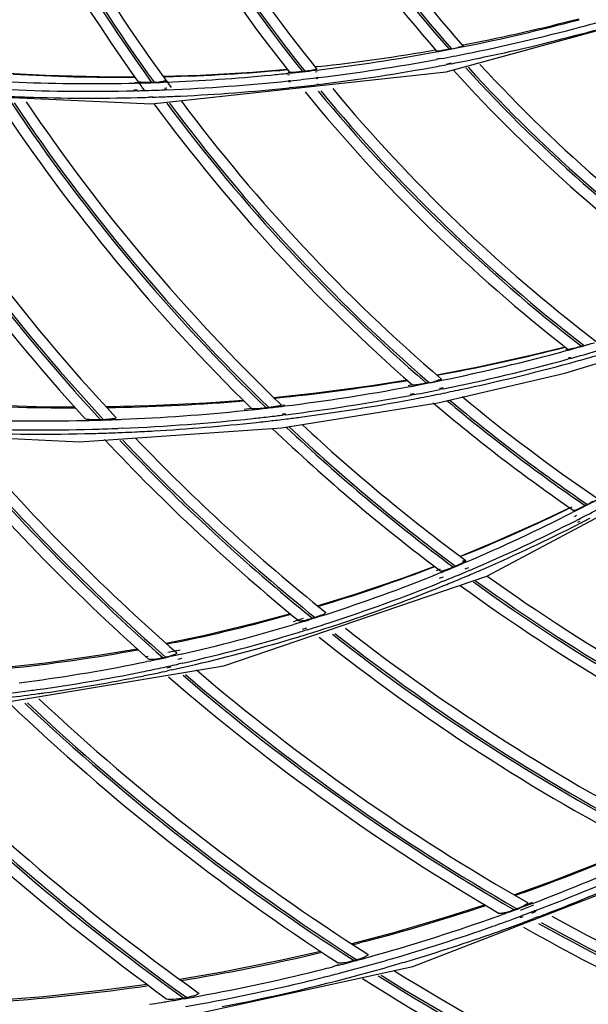
# Model space of a CAD drawing. Units: millimetres. Extents: x 0 to 297, y 24 to 186.
# Drawn here: x 262 to 264, y 86 to 90 of the extents above; entities that cross this region are included whole.
import ezdxf

# ---------------------------------------------------------------- set-up
doc = ezdxf.new("R2010")
doc.units = ezdxf.units.MM
doc.header["$MEASUREMENT"] = 0
doc.layers.add('00_COMPONENTS', color=7, linetype='Continuous', lineweight=0)

msp = doc.modelspace()

# ---------------------------------------------------------------- linework, layer by layer
at = {"layer": '00_COMPONENTS', "color": 18, "lineweight": 25, "true_color": 0x000000}
for p, q in [((263.7903, 89.8721), (264.9821, 90.1977)), ((263.8118, 89.9641), (263.802, 89.9622)), ((263.7512, 89.9564), (263.7478, 89.9558)), ((263.752, 89.9522), (263.7486, 89.9516)), ((263.7693, 89.9247), (263.751, 89.9227)), ((263.7693, 89.9247), (263.7513, 89.9213)), ((263.2729, 89.8927), (263.2619, 89.8914)), ((263.2729, 89.8926), (263.2619, 89.8914)), ((263.2691, 89.8816), (263.2632, 89.8809)), ((263.2695, 89.8787), (263.2636, 89.8779)), ((263.8108, 89.9064), (263.79, 89.9007)), ((263.8112, 89.9043), (263.7901, 89.9003)), ((262.1767, 89.8568), (262.0227, 89.8648)), ((262.6036, 89.7422), (263.7903, 89.8721)), ((262.7997, 89.8571), (262.6502, 89.8522)), ((262.6614, 89.8521), (262.6505, 89.8517)), ((262.6614, 89.852), (262.6505, 89.8517)), ((263.1588, 89.8678), (263.1517, 89.8669)), ((263.1589, 89.8662), (263.1519, 89.8655)), ((263.1596, 89.8592), (263.1524, 89.8585)), ((263.2212, 89.8737), (263.2111, 89.8725)), ((263.2702, 89.8711), (263.2641, 89.8705)), ((263.2729, 89.8483), (263.2668, 89.8475)), ((263.2732, 89.8441), (263.2672, 89.8434)), ((262.549, 89.8276), (262.5366, 89.8269)), ((262.5491, 89.8265), (262.5366, 89.8262)), ((262.6137, 89.8294), (262.6034, 89.829)), ((262.6621, 89.8341), (262.6512, 89.8335)), ((262.6622, 89.8302), (262.6514, 89.8297)), ((262.6652, 89.8062), (262.6552, 89.8051)), ((262.6654, 89.7994), (262.6554, 89.799)), ((263.162, 89.8357), (263.1547, 89.835)), ((263.1627, 89.8319), (263.1554, 89.8311)), ((263.1651, 89.8081), (263.1578, 89.8073)), ((263.2759, 89.8206), (263.2699, 89.8199)), ((261.4052, 89.7977), (262.6036, 89.7422)), ((262.5471, 89.7974), (262.5326, 89.7982)), ((262.5471, 89.7955), (262.5327, 89.7952)), ((262.6072, 89.7711), (262.5914, 89.7694)), ((262.6072, 89.7696), (262.5914, 89.7691)), ((264.2677, 88.6588), (264.6945, 88.786)), ((264.3459, 88.7694), (264.3356, 88.7665)), ((264.2727, 88.7519), (264.2817, 88.7542)), ((264.2735, 88.7489), (264.2825, 88.7514)), ((264.2907, 88.7207), (264.2819, 88.7183)), ((264.2915, 88.7177), (264.2827, 88.7153)), ((263.9184, 88.6827), (263.7523, 88.6506)), ((263.7531, 88.6499), (263.7801, 88.6551)), ((263.7531, 88.6499), (263.7801, 88.6549)), ((263.7569, 88.5392), (264.2677, 88.6588)), ((263.6365, 88.6089), (263.6542, 88.6122)), ((263.722, 88.62), (263.7114, 88.6179)), ((263.7559, 88.6307), (263.7713, 88.6335)), ((263.7568, 88.6264), (263.7721, 88.6295)), ((263.2663, 88.5777), (263.0963, 88.5595)), ((263.6375, 88.6031), (263.6552, 88.6065)), ((263.6617, 88.5753), (263.6446, 88.5718)), ((263.6623, 88.5721), (263.6451, 88.5689)), ((263.7784, 88.5993), (263.7635, 88.5963)), ((263.7792, 88.5952), (263.7643, 88.5921)), ((263.098, 88.5578), (263.1331, 88.5613)), ((263.098, 88.5578), (263.1331, 88.5617)), ((263.1258, 88.5292), (263.1392, 88.5306)), ((263.1267, 88.4385), (263.7569, 88.5392)), ((262.5931, 88.5265), (262.4205, 88.5223)), ((262.4232, 88.5194), (262.4343, 88.5197)), ((262.4232, 88.5194), (262.4343, 88.5196)), ((262.9763, 88.5138), (263.0053, 88.5168)), ((262.9769, 88.5077), (263.0059, 88.5108)), ((263.0761, 88.5194), (263.0651, 88.518)), ((263.1263, 88.5244), (263.1398, 88.5261)), ((263.1437, 88.4947), (263.1308, 88.4929)), ((263.1441, 88.491), (263.1313, 88.4894)), ((262.4096, 88.4709), (262.3983, 88.4704)), ((263.026, 88.4601), (263.0416, 88.4623)), ((263.026, 88.4601), (263.0416, 88.4618)), ((261.201, 88.4367), (262.3136, 88.382)), ((262.3136, 88.382), (263.1267, 88.4385)), ((262.4855, 88.4372), (262.4691, 88.436)), ((262.4855, 88.4367), (262.4691, 88.436)), ((263.954, 87.8405), (264.9404, 88.3676)), ((264.2965, 88.1183), (264.2888, 88.1141)), ((264.3054, 88.1007), (264.2976, 88.0967)), ((264.3591, 88.1293), (264.3505, 88.1248)), ((264.3152, 88.0845), (264.3076, 88.0803)), ((264.3228, 88.0695), (264.3151, 88.0656)), ((264.3272, 88.0616), (264.3194, 88.0574)), ((264.3308, 88.0544), (264.3229, 88.0504)), ((263.9786, 87.9749), (263.8469, 87.9206)), ((263.8602, 87.9248), (263.848, 87.9198)), ((263.8603, 87.9247), (263.848, 87.9198)), ((263.8684, 87.9052), (263.8543, 87.9001)), ((263.8714, 87.898), (263.8576, 87.8921)), ((263.7658, 87.8685), (263.7498, 87.8627)), ((263.8282, 87.881), (263.8191, 87.8771)), ((263.8797, 87.8747), (263.8659, 87.8695)), ((263.8841, 87.8643), (263.8705, 87.8586)), ((262.8944, 87.4802), (263.954, 87.8405)), ((263.7708, 87.8562), (263.7549, 87.8498)), ((263.7776, 87.8367), (263.7619, 87.8308)), ((263.7833, 87.8224), (263.7677, 87.8161)), ((263.4139, 87.7644), (263.2727, 87.7207)), ((263.2136, 87.6706), (263.1742, 87.6565)), ((263.2171, 87.6589), (263.1889, 87.6503)), ((263.2618, 87.6743), (263.2521, 87.6711)), ((263.1889, 87.6503), (263.1771, 87.6467)), ((263.2275, 87.6321), (263.2103, 87.6257)), ((263.2297, 87.6249), (263.2122, 87.6195)), ((262.812, 87.6012), (262.6624, 87.5696)), ((262.6952, 87.5734), (262.6653, 87.567)), ((262.6952, 87.5731), (262.6653, 87.567)), ((262.7189, 87.5432), (262.6694, 87.5335)), ((262.5891, 87.5179), (262.5809, 87.5163)), ((262.66, 87.5144), (262.6497, 87.5121)), ((262.7011, 87.5219), (262.6732, 87.5157)), ((262.7225, 87.5267), (262.7011, 87.5219)), ((262.7256, 87.509), (262.7096, 87.5056)), ((261.7904, 87.2967), (262.8944, 87.4802)), ((262.1768, 87.4911), (262.0172, 87.4729)), ((262.5931, 87.4986), (262.5848, 87.4969)), ((262.6816, 87.4744), (262.6649, 87.471)), ((262.684, 87.4633), (262.6673, 87.4596)), ((262.7296, 87.491), (262.7136, 87.4874)), ((263.6559, 86.2693), (264.7725, 86.7022)), ((264.2179, 86.6125), (264.0647, 86.557)), ((264.1022, 86.5676), (264.068, 86.5551)), ((264.08, 86.5593), (264.068, 86.5551)), ((264.1023, 86.5673), (264.08, 86.5593)), ((264.1371, 86.5269), (264.0862, 86.5056)), ((264.1002, 86.5089), (264.0868, 86.504)), ((264.1419, 86.5156), (264.0884, 86.4951)), ((264.1212, 86.5168), (264.1002, 86.5089)), ((264.1384, 86.5233), (264.1212, 86.5168)), ((264.0481, 86.4897), (264.031, 86.4844)), ((264.0481, 86.4897), (264.0313, 86.4836)), ((264.0748, 86.5017), (264.0644, 86.4978)), ((264.0986, 86.4693), (264.0874, 86.4649)), ((264.1102, 86.4791), (264.0962, 86.4739)), ((264.1321, 86.4873), (264.1102, 86.4791)), ((264.15, 86.4941), (264.1321, 86.4873)), ((264.1518, 86.4899), (264.1341, 86.483)), ((264.1063, 86.4484), (264.095, 86.4442)), ((264.1599, 86.4685), (264.142, 86.4618)), ((263.574, 86.4035), (263.4099, 86.36)), ((263.4606, 86.3696), (263.4422, 86.3646)), ((263.4607, 86.3692), (263.4423, 86.3644)), ((263.357, 86.2753), (263.3369, 86.2691)), ((263.3573, 86.2744), (263.3369, 86.2691)), ((263.4299, 86.2961), (263.4189, 86.2929)), ((262.4832, 86.0142), (263.6559, 86.2693)), ((262.8895, 86.2464), (262.7176, 86.2167)), ((262.591, 86.1925), (262.5862, 86.1918)), ((262.591, 86.1925), (262.5862, 86.1918)), ((262.1679, 86.1472), (261.9891, 86.1329)), ((262.734, 86.14), (262.7221, 86.1375)), ((262.7341, 86.1395), (262.7221, 86.1375)), ((262.745, 86.144), (262.7334, 86.1418))]:
    msp.add_line(p, q, dxfattribs=at)
for points in [[(263.15, 89.8806), (263.0114, 89.8693), (262.7997, 89.8571)], [(262.5353, 89.8506), (262.3928, 89.851), (262.1767, 89.8568)], [(264.2698, 88.7634), (264.1363, 88.7306), (263.9184, 88.6827)], [(263.6327, 88.6297), (263.491, 88.6075), (263.2663, 88.5777)], [(262.2936, 88.5215), (262.1402, 88.5232), (261.9045, 88.5312)], [(262.9728, 88.5485), (262.8231, 88.5377), (262.5931, 88.5265)], [(264.2878, 88.116), (264.1662, 88.0582), (263.9786, 87.9749)], [(263.7435, 87.8802), (263.6127, 87.8319), (263.4139, 87.7644)], [(263.1625, 87.689), (263.0215, 87.6512), (262.812, 87.6012)], [(262.5457, 87.5475), (262.3972, 87.5223), (262.1768, 87.4911)], [(264.5693, 86.7539), (264.4278, 86.6945), (264.2179, 86.6125)], [(263.9466, 86.5168), (263.7958, 86.4685), (263.574, 86.4035)], [(263.2847, 86.3293), (263.122, 86.2927), (262.8895, 86.2464)], [(262.5856, 86.1965), (262.4107, 86.1732), (262.1679, 86.1472)]]:
    msp.add_lwpolyline(points, dxfattribs=at)
for centre, radius in [((268.3942, 93.982), 13.2114), ((268.3602, 93.983), 13.0909), ((268.3602, 93.983), 13.0248), ((268.3602, 93.983), 12.91), ((268.3602, 93.983), 12.7181)]:
    msp.add_circle(centre, radius, dxfattribs=at)
for points, knots in [([(269.9225, 80.9457), (277.1222, 81.7897), (282.2746, 88.3104), (281.4306, 95.5102), (280.5865, 102.71), (274.0658, 107.8623), (266.866, 107.0183), (262.7679, 106.5378), (259.1342, 104.1583), (257.0557, 100.5939)], [0, 0, 0, 0, 1, 1, 1, 2, 2, 2, 3, 3, 3, 3]), ([(268.9271, 80.8998), (276.1528, 81.2129), (281.7565, 87.3243), (281.4434, 94.55), (281.1302, 101.7756), (275.0188, 107.3793), (267.7932, 107.0662), (263.419, 106.8766), (259.429, 104.5136), (257.1601, 100.7691)], [0, 0, 0, 0, 1, 1, 1, 2, 2, 2, 3, 3, 3, 3]), ([(263.802, 89.9622), (263.7961, 89.961), (263.7902, 89.9599), (263.7843, 89.9589), (263.779, 89.958), (263.7738, 89.9572), (263.7684, 89.9562), (263.7644, 89.9556), (263.7603, 89.9549), (263.7566, 89.9547), (263.7554, 89.9547), (263.7544, 89.9547), (263.7531, 89.9545), (263.7525, 89.9544), (263.7519, 89.9543), (263.7516, 89.9547)], [0, 0, 0, 0, 1, 1, 1, 2, 2, 2, 3, 3, 3, 4, 4, 4, 5, 5, 5, 5]), ([(263.859, 89.9755), (263.8594, 89.9751), (263.8584, 89.9749), (263.8577, 89.9747), (263.8554, 89.9741), (263.8544, 89.9737), (263.8532, 89.9733), (263.8513, 89.9727), (263.8486, 89.9721), (263.8461, 89.9715), (263.8429, 89.9708), (263.84, 89.9701), (263.837, 89.9694)], [0, 0, 0, 0, 1, 1, 1, 2, 2, 2, 3, 3, 3, 4, 4, 4, 4]), ([(263.269, 89.8826), (263.2693, 89.8822), (263.2685, 89.8819), (263.2678, 89.8816), (263.2658, 89.8808), (263.2646, 89.8805), (263.2634, 89.8803), (263.2588, 89.8793), (263.2524, 89.8781), (263.2469, 89.8772)], [0, 0, 0, 0, 1, 1, 1, 2, 2, 2, 3, 3, 3, 3]), ([(263.2111, 89.8725), (263.2051, 89.8718), (263.199, 89.8712), (263.1929, 89.8706), (263.1874, 89.87), (263.1817, 89.8694), (263.1764, 89.8693), (263.1724, 89.8692), (263.1687, 89.8695), (263.164, 89.8689), (263.1619, 89.8687), (263.1597, 89.8683), (263.1585, 89.8698)], [0, 0, 0, 0, 1, 1, 1, 2, 2, 2, 3, 3, 3, 4, 4, 4, 4]), ([(262.6034, 89.829), (262.5972, 89.8288), (262.591, 89.8287), (262.5848, 89.8286), (262.579, 89.8285), (262.5732, 89.8284), (262.5678, 89.8288), (262.5636, 89.8291), (262.5596, 89.8296), (262.5549, 89.8298), (262.5525, 89.8298), (262.55, 89.8298), (262.5488, 89.8316)], [0, 0, 0, 0, 1, 1, 1, 2, 2, 2, 3, 3, 3, 4, 4, 4, 4]), ([(262.662, 89.836), (262.6624, 89.8354), (262.6615, 89.8349), (262.6607, 89.8344), (262.6582, 89.8332), (262.6566, 89.8331), (262.6549, 89.833), (262.6488, 89.8325), (262.6411, 89.8311), (262.6342, 89.8306)], [0, 0, 0, 0, 1, 1, 1, 2, 2, 2, 3, 3, 3, 3]), ([(264.3356, 88.7665), (264.3296, 88.7648), (264.3236, 88.7632), (264.3174, 88.7615), (264.3118, 88.7599), (264.3061, 88.7582), (264.3007, 88.7572), (264.2965, 88.7564), (264.2925, 88.756), (264.2878, 88.7544), (264.2856, 88.7537), (264.2833, 88.7528), (264.2817, 88.754)], [0, 0, 0, 0, 1, 1, 1, 2, 2, 2, 3, 3, 3, 4, 4, 4, 4]), ([(263.7114, 88.6179), (263.7051, 88.6166), (263.6989, 88.6154), (263.6925, 88.6143), (263.6867, 88.6132), (263.6807, 88.6121), (263.675, 88.6114), (263.6706, 88.611), (263.6663, 88.6108), (263.6613, 88.61), (263.6588, 88.6096), (263.6562, 88.6091), (263.6545, 88.6106)], [0, 0, 0, 0, 1, 1, 1, 2, 2, 2, 3, 3, 3, 4, 4, 4, 4]), ([(263.7712, 88.6343), (263.7717, 88.6339), (263.7708, 88.6332), (263.77, 88.6326), (263.7674, 88.6309), (263.7658, 88.6306), (263.764, 88.6302), (263.7578, 88.6289), (263.7499, 88.6262), (263.7429, 88.6245)], [0, 0, 0, 0, 1, 1, 1, 2, 2, 2, 3, 3, 3, 3]), ([(263.1256, 88.5313), (263.1265, 88.5303), (263.1246, 88.5291), (263.1229, 88.5282), (263.1177, 88.5254), (263.1146, 88.5253), (263.1111, 88.5249), (263.1009, 88.5238), (263.0878, 88.5208), (263.0761, 88.5194)], [0, 0, 0, 0, 1, 1, 1, 2, 2, 2, 3, 3, 3, 3]), ([(263.0651, 88.518), (263.0586, 88.5172), (263.0521, 88.5166), (263.0456, 88.516), (263.0395, 88.5154), (263.0334, 88.5148), (263.0274, 88.5147), (263.0227, 88.5146), (263.0181, 88.5147), (263.013, 88.5147), (263.0102, 88.5146), (263.0072, 88.5146), (263.0054, 88.5164)], [0, 0, 0, 0, 1, 1, 1, 2, 2, 2, 3, 3, 3, 4, 4, 4, 4]), ([(262.3983, 88.4704), (262.3916, 88.4702), (262.3849, 88.4701), (262.3781, 88.47), (262.3719, 88.47), (262.3655, 88.47), (262.3594, 88.4704), (262.3545, 88.4707), (262.3496, 88.4713), (262.3443, 88.4719), (262.3412, 88.4722), (262.338, 88.4726), (262.336, 88.4748)], [0, 0, 0, 0, 1, 1, 1, 2, 2, 2, 3, 3, 3, 4, 4, 4, 4]), ([(262.4594, 88.4803), (262.463, 88.4764), (262.4529, 88.475), (262.4451, 88.4739), (262.4273, 88.4715), (262.4214, 88.4714), (262.4096, 88.4709)], [0, 0, 0, 0, 1, 1, 1, 2, 2, 2, 2]), ([(264.3505, 88.1248), (264.3453, 88.122), (264.34, 88.1194), (264.3346, 88.1167), (264.3298, 88.1143), (264.3249, 88.1118), (264.3201, 88.1099), (264.3166, 88.1085), (264.3132, 88.1074), (264.3092, 88.1056), (264.3073, 88.1048), (264.3053, 88.1039), (264.3038, 88.1049)], [0, 0, 0, 0, 1, 1, 1, 2, 2, 2, 3, 3, 3, 4, 4, 4, 4]), ([(263.8687, 87.9044), (263.8702, 87.9033), (263.8676, 87.9013), (263.8654, 87.8997), (263.8591, 87.8953), (263.8561, 87.8941), (263.8513, 87.8917)], [0, 0, 0, 0, 1, 1, 1, 2, 2, 2, 2]), ([(263.8191, 87.8771), (263.8135, 87.8747), (263.8079, 87.8725), (263.8021, 87.8702), (263.7969, 87.8682), (263.7917, 87.8663), (263.7866, 87.8647), (263.7827, 87.8636), (263.7789, 87.8627), (263.7745, 87.8615), (263.7723, 87.8609), (263.77, 87.8602), (263.7683, 87.8615)], [0, 0, 0, 0, 1, 1, 1, 2, 2, 2, 3, 3, 3, 4, 4, 4, 4]), ([(263.2521, 87.6711), (263.2462, 87.6692), (263.2402, 87.6674), (263.2341, 87.6657), (263.2286, 87.6641), (263.223, 87.6626), (263.2175, 87.6615), (263.2133, 87.6606), (263.2092, 87.66), (263.2045, 87.6594), (263.202, 87.6591), (263.1993, 87.6588), (263.1974, 87.6603)], [0, 0, 0, 0, 1, 1, 1, 2, 2, 2, 3, 3, 3, 4, 4, 4, 4]), ([(263.2889, 87.6844), (263.2869, 87.6835), (263.2848, 87.6826), (263.2827, 87.6818), (263.2758, 87.6791), (263.2689, 87.6766), (263.2618, 87.6743)], [0, 0, 0, 0, 1, 1, 1, 2, 2, 2, 2]), ([(263.3039, 87.6955), (263.3052, 87.6944), (263.3033, 87.6925), (263.3016, 87.691), (263.2967, 87.6868), (263.2933, 87.6863), (263.2889, 87.6844)], [0, 0, 0, 0, 1, 1, 1, 2, 2, 2, 2]), ([(262.6497, 87.5121), (262.6377, 87.5093), (262.6253, 87.5067), (262.6132, 87.5055), (262.6087, 87.505), (262.6042, 87.5048), (262.5992, 87.5047), (262.5964, 87.5047), (262.5934, 87.5047), (262.5913, 87.5065)], [0, 0, 0, 0, 1, 1, 1, 2, 2, 2, 3, 3, 3, 3]), ([(262.7038, 87.533), (262.7074, 87.5299), (262.6993, 87.5264), (262.6927, 87.5239), (262.6773, 87.5179), (262.6711, 87.517), (262.66, 87.5144)], [0, 0, 0, 0, 1, 1, 1, 2, 2, 2, 2]), ([(264.1171, 86.527), (264.1214, 86.5245), (264.1133, 86.5196), (264.1068, 86.516), (264.0917, 86.5076), (264.0857, 86.5059), (264.0748, 86.5017)], [0, 0, 0, 0, 1, 1, 1, 2, 2, 2, 2]), ([(264.0644, 86.4978), (264.0524, 86.4932), (264.04, 86.4887), (264.0277, 86.4856), (264.023, 86.4845), (264.0182, 86.4835), (264.013, 86.4826), (264.0099, 86.4821), (264.0067, 86.4816), (264.0041, 86.4831)], [0, 0, 0, 0, 1, 1, 1, 2, 2, 2, 3, 3, 3, 3]), ([(263.4743, 86.3186), (263.4786, 86.3159), (263.4698, 86.3109), (263.4636, 86.3078), (263.4565, 86.3044), (263.4526, 86.3032), (263.4477, 86.3017), (263.4423, 86.3), (263.4359, 86.2978), (263.4299, 86.2961)], [0, 0, 0, 0, 1, 1, 1, 2, 2, 2, 3, 3, 3, 3]), ([(263.4189, 86.2929), (263.4061, 86.2893), (263.393, 86.2859), (263.3801, 86.2839), (263.3749, 86.283), (263.3698, 86.2825), (263.3643, 86.2821), (263.3608, 86.2819), (263.3572, 86.2817), (263.3545, 86.2835)], [0, 0, 0, 0, 1, 1, 1, 2, 2, 2, 3, 3, 3, 3]), ([(262.7917, 86.1634), (262.7924, 86.1629), (262.7931, 86.162), (262.7931, 86.1611), (262.7931, 86.1601), (262.7923, 86.1592), (262.7915, 86.1585), (262.79, 86.1572), (262.7885, 86.1564), (262.7869, 86.1557), (262.7848, 86.1547), (262.7825, 86.1538), (262.7803, 86.1529), (262.7748, 86.1509), (262.7692, 86.1494), (262.7635, 86.148), (262.7574, 86.1465), (262.7512, 86.1452), (262.745, 86.144)], [0, 0, 0, 0, 1, 1, 1, 2, 2, 2, 3, 3, 3, 4, 4, 4, 5, 5, 5, 6, 6, 6, 6]), ([(262.7334, 86.1418), (262.7199, 86.1392), (262.706, 86.137), (262.6924, 86.1361), (262.6869, 86.1357), (262.6814, 86.1356), (262.6756, 86.1358), (262.6719, 86.1359), (262.6679, 86.1361), (262.665, 86.1382)], [0, 0, 0, 0, 1, 1, 1, 2, 2, 2, 3, 3, 3, 3])]:
    msp.add_open_spline(points, degree=3, knots=knots, dxfattribs=at)
for points in [[(261.808, 91.1413), (262.0081, 90.6799), (262.2564, 90.2408), (262.5488, 89.8316)], [(261.8583, 91.1332), (262.0599, 90.6733), (262.3096, 90.2362), (262.6034, 89.829)], [(261.868, 91.1324), (262.0698, 90.6729), (262.3197, 90.2362), (262.6137, 89.8294)], [(261.9146, 91.133), (262.1216, 90.665), (262.3788, 90.221), (262.6819, 89.8087)], [(262.3829, 91.111), (262.5949, 90.6699), (262.855, 90.2536), (263.1585, 89.8698)], [(262.4319, 91.1083), (262.645, 90.6687), (262.9064, 90.2543), (263.2111, 89.8725)], [(262.4414, 91.1083), (262.6547, 90.6691), (262.9162, 90.255), (263.2212, 89.8737)], [(262.4877, 91.1112), (262.7016, 90.6739), (262.9636, 90.2618), (263.269, 89.8826)], [(262.9459, 91.1279), (263.1679, 90.7068), (263.4383, 90.3131), (263.7516, 89.9547)], [(262.9931, 91.1303), (263.2162, 90.7106), (263.4877, 90.3186), (263.802, 89.9622)], [(263.0024, 91.131), (263.2256, 90.7117), (263.4973, 90.3201), (263.8118, 89.9641)], [(263.0483, 91.1361), (263.272, 90.7188), (263.5441, 90.3292), (263.859, 89.9755)], [(263.8595, 89.9729), (264.016, 90.0042), (264.1714, 90.0404), (264.3255, 90.0815)], [(263.8782, 89.9841), (264.028, 90.0131), (264.1768, 90.0469), (264.3245, 90.0853)], [(264.3332, 90.0525), (264.3681, 90.0619), (264.403, 90.0714), (264.4378, 90.0812)], [(263.8671, 89.9437), (264.0236, 89.9751), (264.179, 90.0114), (264.3332, 90.0525)], [(264.3405, 90.0257), (264.3755, 90.035), (264.4104, 90.0446), (264.4452, 90.0544)], [(263.9186, 89.9258), (264.0602, 89.9551), (264.2009, 89.9884), (264.3405, 90.0257)], [(263.2729, 89.8926), (263.4317, 89.9099), (263.5898, 89.9323), (263.7471, 89.9598)], [(263.752, 89.9522), (263.7879, 89.9589), (263.8237, 89.9658), (263.8595, 89.9729)], [(263.8118, 89.9641), (263.8202, 89.9658), (263.8286, 89.9675), (263.837, 89.9694)], [(263.8553, 89.9797), (263.8629, 89.9811), (263.8706, 89.9826), (263.8782, 89.9841)], [(263.2695, 89.8787), (263.4299, 89.8979), (263.5897, 89.9222), (263.7486, 89.9516)], [(263.2729, 89.8483), (263.4331, 89.8676), (263.5926, 89.892), (263.7513, 89.9213)], [(263.7693, 89.9247), (263.8019, 89.9308), (263.8345, 89.9371), (263.8671, 89.9437)], [(263.8722, 89.9163), (263.8877, 89.9194), (263.9032, 89.9226), (263.9186, 89.9258)], [(262.6614, 89.852), (262.8246, 89.856), (262.9876, 89.8654), (263.1502, 89.8803)], [(263.2759, 89.8206), (263.4362, 89.8399), (263.5958, 89.8643), (263.7545, 89.8936)], [(263.7545, 89.8936), (263.7664, 89.8958), (263.7782, 89.898), (263.7901, 89.9003)], [(263.8112, 89.9043), (263.8315, 89.9082), (263.8518, 89.9122), (263.8722, 89.9163)], [(263.818, 89.8799), (264.1363, 89.5275), (264.4946, 89.2134), (264.8856, 88.9438)], [(263.8687, 89.8879), (264.1873, 89.5384), (264.5457, 89.2273), (264.9364, 88.9609)], [(263.8785, 89.8899), (264.1972, 89.5409), (264.5556, 89.2304), (264.9463, 88.9646)], [(263.9259, 89.9016), (264.245, 89.555), (264.6035, 89.247), (264.9943, 88.9839)], [(262.046, 89.8623), (262.2091, 89.8528), (262.3724, 89.8487), (262.5357, 89.8499)], [(262.6622, 89.8302), (262.8031, 89.8358), (262.9439, 89.8453), (263.0842, 89.8587)], [(263.0842, 89.8587), (263.1068, 89.8609), (263.1293, 89.8631), (263.1519, 89.8655)], [(263.1589, 89.8662), (263.1938, 89.8699), (263.2287, 89.8738), (263.2636, 89.8779)], [(263.162, 89.8357), (263.197, 89.8394), (263.2319, 89.8434), (263.2668, 89.8475)], [(263.2469, 89.8772), (263.2383, 89.8758), (263.2297, 89.8747), (263.2212, 89.8737)], [(261.3429, 89.8131), (261.6274, 89.3343), (261.9602, 88.8858), (262.336, 88.4748)], [(261.4008, 89.7998), (261.6869, 89.3238), (262.0212, 88.8783), (262.3983, 88.4704)], [(262.038, 89.7998), (262.2028, 89.7929), (262.3678, 89.7914), (262.5327, 89.7952)], [(262.0396, 89.8307), (262.197, 89.8241), (262.3545, 89.8224), (262.5119, 89.8256)], [(262.5119, 89.8256), (262.5202, 89.8258), (262.5284, 89.826), (262.5366, 89.8262)], [(262.5489, 89.8315), (262.5569, 89.8203), (262.5649, 89.8091), (262.573, 89.7979)], [(262.5491, 89.8265), (262.5832, 89.8273), (262.6173, 89.8284), (262.6514, 89.8297)], [(262.6137, 89.8294), (262.6206, 89.8297), (262.6274, 89.8301), (262.6342, 89.8306)], [(262.6654, 89.7994), (262.8289, 89.806), (262.992, 89.8179), (263.1547, 89.835)], [(262.7205, 89.7741), (262.8665, 89.781), (263.0124, 89.7921), (263.1578, 89.8073)], [(263.1651, 89.8081), (263.2, 89.8118), (263.235, 89.8157), (263.2699, 89.8199)], [(263.3332, 89.8042), (263.6476, 89.426), (264.0036, 89.0845), (264.3946, 88.7861)], [(261.4115, 89.7986), (261.6979, 89.3231), (262.0323, 88.8782), (262.4096, 88.4709)], [(261.4639, 89.7949), (261.75, 89.3238), (262.0836, 88.8833), (262.4594, 88.4803)], [(262.0367, 89.7724), (262.0577, 89.7715), (262.0787, 89.7707), (262.0997, 89.77)], [(262.0997, 89.77), (262.2484, 89.765), (262.3973, 89.7643), (262.546, 89.7679)], [(262.546, 89.7679), (262.5612, 89.7682), (262.5763, 89.7687), (262.5914, 89.7691)], [(262.5471, 89.7955), (262.5554, 89.7957), (262.5637, 89.796), (262.572, 89.7962)], [(262.572, 89.7962), (262.5998, 89.797), (262.6276, 89.7979), (262.6554, 89.799)], [(262.6072, 89.7696), (262.6244, 89.7702), (262.6415, 89.7708), (262.6586, 89.7714)], [(262.6586, 89.7714), (262.6792, 89.7722), (262.6999, 89.7731), (262.7205, 89.7741)], [(263.2222, 89.7905), (263.5355, 89.4065), (263.8909, 89.0588), (264.2817, 88.754)], [(263.2751, 89.7937), (263.589, 89.4126), (263.9448, 89.0681), (264.3356, 88.7665)], [(263.2852, 89.7949), (263.5992, 89.4144), (263.955, 89.0704), (264.3459, 88.7694)], [(261.9826, 89.754), (262.2792, 89.3068), (262.622, 88.8919), (263.0054, 88.5164)], [(262.0391, 89.7465), (262.337, 89.3021), (262.6809, 88.8903), (263.0651, 88.518)], [(262.0497, 89.7462), (262.3477, 89.3023), (262.6918, 88.8911), (263.0761, 88.5194)], [(262.0985, 89.7504), (262.3969, 89.309), (262.7412, 88.9003), (263.1256, 88.5313)], [(262.613, 89.7431), (262.9184, 89.3292), (263.2675, 88.9495), (263.6545, 88.6106)], [(262.6646, 89.7455), (262.9717, 89.3328), (263.3227, 88.9547), (263.7114, 88.6179)], [(262.675, 89.746), (262.9822, 89.3338), (263.3332, 88.9563), (263.722, 88.62)], [(262.7234, 89.7528), (263.031, 89.343), (263.3823, 88.9679), (263.7712, 88.6343)], [(264.2825, 88.7514), (264.3177, 88.761), (264.3529, 88.7709), (264.388, 88.781)], [(264.3459, 88.7694), (264.3527, 88.7713), (264.3595, 88.7734), (264.3662, 88.7754)], [(256.3642, 88.7304), (258.3776, 84.1322), (262.8423, 81.0895), (267.8583, 80.8971)], [(256.3648, 88.7308), (258.376, 84.1236), (262.842, 81.0697), (267.8651, 80.8671)], [(263.7721, 88.6295), (263.9405, 88.6639), (264.1077, 88.7038), (264.2735, 88.7489)], [(263.7801, 88.6549), (263.9446, 88.6856), (264.108, 88.7217), (264.2701, 88.7631)], [(264.2915, 88.7177), (264.3268, 88.7274), (264.362, 88.7373), (264.3972, 88.7475)], [(264.3583, 88.7186), (264.373, 88.7227), (264.3877, 88.7269), (264.4023, 88.7312)], [(263.7792, 88.5952), (263.9483, 88.6298), (264.1162, 88.6699), (264.2827, 88.7153)], [(263.8482, 88.5922), (263.9957, 88.6237), (264.1423, 88.6593), (264.2878, 88.699)], [(264.2878, 88.699), (264.3113, 88.7054), (264.3348, 88.712), (264.3583, 88.7186)], [(263.1331, 88.5613), (263.3007, 88.5786), (263.4676, 88.6011), (263.6337, 88.6289)], [(263.6552, 88.6065), (263.6891, 88.6129), (263.723, 88.6195), (263.7568, 88.6264)], [(263.722, 88.62), (263.729, 88.6214), (263.7359, 88.6229), (263.7429, 88.6245)], [(263.1398, 88.5261), (263.3064, 88.5466), (263.4724, 88.5723), (263.6375, 88.6031)], [(263.6623, 88.5721), (263.6963, 88.5786), (263.7303, 88.5852), (263.7643, 88.5921)], [(263.7309, 88.568), (263.7433, 88.5705), (263.7556, 88.5729), (263.768, 88.5755)], [(263.768, 88.5755), (263.7948, 88.5809), (263.8215, 88.5865), (263.8482, 88.5922)], [(261.7771, 88.5343), (261.95, 88.5236), (262.1232, 88.5183), (262.2965, 88.5184)], [(262.4584, 88.52), (262.6307, 88.5235), (262.8029, 88.5323), (262.9747, 88.5466)], [(263.1441, 88.491), (263.3119, 88.5117), (263.479, 88.5377), (263.6451, 88.5689)], [(263.2024, 88.4812), (263.3519, 88.5007), (263.5007, 88.5244), (263.6489, 88.5522)], [(263.6489, 88.5522), (263.6763, 88.5573), (263.7036, 88.5626), (263.7309, 88.568)], [(263.737, 88.5394), (263.9186, 88.3852), (264.1077, 88.2402), (264.3038, 88.1049)], [(263.7942, 88.5472), (263.9726, 88.3974), (264.1583, 88.2564), (264.3505, 88.1248)], [(263.8049, 88.5495), (263.9826, 88.4005), (264.1676, 88.2602), (264.3591, 88.1293)], [(263.8541, 88.5643), (264.0287, 88.4191), (264.2103, 88.2824), (264.3981, 88.1547)], [(262.4343, 88.5196), (262.4423, 88.5197), (262.4503, 88.5199), (262.4584, 88.52)], [(262.4837, 88.4725), (262.6485, 88.4792), (262.8129, 88.4909), (262.9769, 88.5077)], [(263.0059, 88.5108), (263.0158, 88.5118), (263.0256, 88.5129), (263.0354, 88.5139)], [(263.0354, 88.5139), (263.0571, 88.5163), (263.0787, 88.5188), (263.1003, 88.5213)], [(263.1003, 88.5213), (263.109, 88.5224), (263.1177, 88.5234), (263.1263, 88.5244)], [(261.7966, 88.4738), (261.9764, 88.4658), (262.1563, 88.4638), (262.3362, 88.4678)], [(262.3362, 88.4678), (262.3458, 88.468), (262.3553, 88.4683), (262.3649, 88.4685)], [(262.3649, 88.4685), (262.3885, 88.4691), (262.4121, 88.4698), (262.4357, 88.4707)], [(262.4357, 88.4707), (262.4437, 88.4709), (262.4517, 88.4712), (262.4597, 88.4715)], [(262.4597, 88.4715), (262.4677, 88.4718), (262.4757, 88.4721), (262.4837, 88.4725)], [(262.4855, 88.4367), (262.661, 88.444), (262.8363, 88.457), (263.011, 88.4757)], [(262.6123, 88.4258), (262.7505, 88.4337), (262.8884, 88.4451), (263.026, 88.4601)], [(263.011, 88.4757), (263.0204, 88.4767), (263.0298, 88.4777), (263.0392, 88.4787)], [(263.0392, 88.4787), (263.0616, 88.4812), (263.084, 88.4838), (263.1064, 88.4864)], [(263.0416, 88.4618), (263.055, 88.4632), (263.0683, 88.4648), (263.0816, 88.4663)], [(263.0816, 88.4663), (263.0908, 88.4673), (263.0999, 88.4684), (263.109, 88.4695)], [(263.1064, 88.4864), (263.1147, 88.4874), (263.123, 88.4884), (263.1313, 88.4894)], [(263.109, 88.4695), (263.1215, 88.471), (263.1341, 88.4725), (263.1466, 88.4741)], [(263.1466, 88.4741), (263.1652, 88.4764), (263.1838, 88.4787), (263.2024, 88.4812)], [(263.2097, 88.4517), (263.4189, 88.2569), (263.6389, 88.0742), (263.8687, 87.9044)], [(261.8508, 88.4182), (262.0226, 88.4118), (262.1946, 88.4109), (262.3665, 88.4155)], [(261.8521, 88.4353), (262.0233, 88.4289), (262.1946, 88.4281), (262.3659, 88.4326)], [(262.3659, 88.4326), (262.4003, 88.4335), (262.4347, 88.4347), (262.4691, 88.436)], [(262.3665, 88.4155), (262.382, 88.4159), (262.3975, 88.4164), (262.413, 88.4169)], [(262.413, 88.4169), (262.4371, 88.4177), (262.4613, 88.4186), (262.4854, 88.4196)], [(262.4854, 88.4196), (262.5026, 88.4203), (262.5198, 88.421), (262.537, 88.4219)], [(262.537, 88.4219), (262.5621, 88.4231), (262.5872, 88.4244), (262.6123, 88.4258)], [(263.0889, 88.4358), (263.3041, 88.2313), (263.5309, 88.0396), (263.7683, 87.8615)], [(263.1454, 88.4413), (263.3589, 88.2404), (263.5839, 88.0521), (263.8191, 87.8771)], [(263.1564, 88.4428), (263.3694, 88.2428), (263.5937, 88.0552), (263.8282, 87.881)], [(261.7234, 88.3993), (261.9909, 88.0813), (262.281, 87.7829), (262.5913, 87.5065)], [(261.7876, 88.3898), (262.0538, 88.0771), (262.3419, 87.7838), (262.6497, 87.5121)], [(261.7992, 88.3894), (262.065, 88.0777), (262.3527, 87.7853), (262.66, 87.5144)], [(261.8503, 88.3957), (262.1141, 88.0883), (262.3993, 87.8001), (262.7038, 87.533)], [(262.4138, 88.3909), (262.6588, 88.1305), (262.9205, 87.8864), (263.1974, 87.6603)], [(262.4761, 88.3875), (262.7189, 88.1321), (262.9782, 87.8928), (263.2521, 87.6711)], [(262.4874, 88.388), (262.7298, 88.1336), (262.9885, 87.8952), (263.2618, 87.6743)], [(262.5378, 88.3974), (262.7778, 88.1472), (263.0337, 87.9128), (263.3039, 87.6955)], [(264.3054, 88.1007), (264.3349, 88.1157), (264.3642, 88.131), (264.3935, 88.1465)], [(264.3808, 88.1415), (264.3737, 88.1372), (264.3664, 88.1332), (264.3591, 88.1293)], [(263.8603, 87.9247), (264.0052, 87.9833), (264.1479, 88.0469), (264.2883, 88.1156)], [(263.8714, 87.898), (264.0157, 87.9593), (264.1579, 88.0255), (264.2976, 88.0967)], [(264.3228, 88.0695), (264.3522, 88.0846), (264.3816, 88.0999), (264.4109, 88.1154)], [(263.8841, 87.8643), (264.03, 87.9264), (264.1738, 87.9935), (264.3151, 88.0656)], [(264.3308, 88.0544), (264.3441, 88.0612), (264.3575, 88.0681), (264.3708, 88.075)], [(263.9392, 87.8694), (264.069, 87.9258), (264.1969, 87.9861), (264.3229, 88.0504)], [(263.2946, 87.7252), (263.4464, 87.7712), (263.5966, 87.8226), (263.7447, 87.8793)], [(263.7708, 87.8562), (263.7998, 87.8679), (263.8287, 87.8799), (263.8576, 87.8921)], [(263.7833, 87.8224), (263.8124, 87.8343), (263.8415, 87.8463), (263.8705, 87.8586)], [(263.8513, 87.8917), (263.8437, 87.8878), (263.836, 87.8843), (263.8282, 87.881)], [(263.8795, 87.8438), (263.8994, 87.8522), (263.9194, 87.8608), (263.9392, 87.8694)], [(263.3063, 87.6871), (263.4577, 87.736), (263.6073, 87.7903), (263.7549, 87.8498)], [(263.7769, 87.8014), (263.7974, 87.8097), (263.8179, 87.8181), (263.8384, 87.8266)], [(263.8384, 87.8266), (263.8521, 87.8323), (263.8658, 87.838), (263.8795, 87.8438)], [(263.8997, 87.818), (264.3177, 87.5155), (264.7655, 87.2563), (265.236, 87.0445)], [(263.9088, 87.822), (264.3269, 87.5199), (264.7746, 87.2612), (265.2451, 87.0498)], [(263.9555, 87.8412), (264.3714, 87.543), (264.8164, 87.2878), (265.2838, 87.0795)], [(263.319, 87.6532), (263.4704, 87.7022), (263.6201, 87.7566), (263.7677, 87.8161)], [(263.3773, 87.6543), (263.512, 87.6991), (263.6453, 87.7482), (263.7769, 87.8014)], [(263.8468, 87.8034), (264.265, 87.498), (264.7131, 87.2358), (265.1843, 87.0208)], [(263.2746, 87.7191), (263.2813, 87.7211), (263.2879, 87.7232), (263.2946, 87.7252)], [(262.6952, 87.5731), (262.853, 87.6055), (263.0096, 87.6436), (263.1646, 87.6872)], [(263.2171, 87.6589), (263.2403, 87.6661), (263.2633, 87.6733), (263.2864, 87.6807)], [(263.2864, 87.6807), (263.293, 87.6828), (263.2997, 87.6849), (263.3063, 87.6871)], [(262.7225, 87.5267), (262.8754, 87.5615), (263.027, 87.6015), (263.1771, 87.6467)], [(263.1904, 87.6129), (263.1977, 87.6151), (263.2049, 87.6173), (263.2122, 87.6195)], [(263.2297, 87.6249), (263.253, 87.6321), (263.2763, 87.6394), (263.2995, 87.6469)], [(263.2346, 87.6085), (263.2465, 87.6122), (263.2584, 87.6158), (263.2702, 87.6196)], [(263.2702, 87.6196), (263.2808, 87.6229), (263.2913, 87.6263), (263.3019, 87.6296)], [(263.2995, 87.6469), (263.306, 87.649), (263.3125, 87.651), (263.319, 87.6532)], [(263.3019, 87.6296), (263.3271, 87.6377), (263.3522, 87.6459), (263.3773, 87.6543)], [(263.3846, 87.6314), (263.8008, 87.3054), (264.2481, 87.021), (264.72, 86.7824)], [(262.7296, 87.491), (262.8846, 87.5262), (263.0383, 87.5669), (263.1904, 87.6129)], [(262.7804, 87.4852), (262.9189, 87.5177), (263.0562, 87.5545), (263.1923, 87.5956)], [(263.1923, 87.5956), (263.2065, 87.5998), (263.2206, 87.6041), (263.2346, 87.6085)], [(263.2781, 87.5953), (263.6941, 87.2643), (264.1415, 86.9747), (264.6138, 86.7307)], [(263.3326, 87.6068), (263.7493, 87.2782), (264.1972, 86.9913), (264.6699, 86.7501)], [(263.3423, 87.6101), (263.7591, 87.282), (264.207, 86.9955), (264.6796, 86.7548)], [(262.0212, 87.469), (262.198, 87.4874), (262.374, 87.5126), (262.5488, 87.5446)], [(262.5931, 87.4986), (262.6005, 87.5002), (262.6079, 87.5017), (262.6154, 87.5033)], [(262.6154, 87.5033), (262.6347, 87.5073), (262.654, 87.5115), (262.6732, 87.5157)], [(262.0705, 87.4117), (262.2335, 87.4323), (262.3956, 87.4588), (262.5567, 87.4912)], [(262.5567, 87.4912), (262.5661, 87.4931), (262.5754, 87.495), (262.5848, 87.4969)], [(262.5648, 87.4556), (262.5766, 87.458), (262.5885, 87.4604), (262.6004, 87.4629)], [(262.6004, 87.4629), (262.6274, 87.4685), (262.6543, 87.4743), (262.6813, 87.4802)], [(262.6813, 87.4802), (262.6921, 87.4825), (262.7029, 87.4849), (262.7136, 87.4874)], [(262.684, 87.4633), (262.7003, 87.4668), (262.7166, 87.4705), (262.7328, 87.4742)], [(262.7328, 87.4742), (262.7487, 87.4778), (262.7646, 87.4814), (262.7804, 87.4852)], [(262.7847, 87.463), (263.1981, 87.1095), (263.6443, 86.796), (264.1171, 86.527)], [(262.1415, 87.3841), (262.2833, 87.4035), (262.4245, 87.4273), (262.5648, 87.4556)], [(262.1697, 87.3707), (262.303, 87.3895), (262.4357, 87.4122), (262.5676, 87.4388)], [(262.5676, 87.4388), (262.587, 87.4427), (262.6063, 87.4466), (262.6257, 87.4507)], [(262.6257, 87.4507), (262.6396, 87.4536), (262.6534, 87.4566), (262.6673, 87.4596)], [(262.6721, 87.4355), (263.085, 87.0767), (263.531, 86.7578), (264.0041, 86.4831)], [(262.7301, 87.442), (263.144, 87.0857), (263.5908, 86.7696), (264.0644, 86.4978)], [(262.7404, 87.4445), (263.1544, 87.0887), (263.6011, 86.773), (264.0748, 86.5017)], [(262.1134, 87.3803), (262.1228, 87.3816), (262.1322, 87.3828), (262.1415, 87.3841)], [(261.9532, 87.361), (262.0067, 87.3668), (262.0601, 87.3732), (262.1134, 87.3803)], [(262.0293, 87.3525), (262.069, 87.3572), (262.1085, 87.3623), (262.148, 87.3677)], [(262.148, 87.3677), (262.1553, 87.3687), (262.1625, 87.3697), (262.1697, 87.3707)], [(262.1496, 87.3465), (262.5585, 86.9638), (263.002, 86.6197), (263.4743, 86.3186)], [(262.0308, 87.3288), (262.439, 86.9405), (262.8821, 86.5906), (263.3545, 86.2835)], [(262.0923, 87.3296), (262.5017, 86.944), (262.9458, 86.597), (263.4189, 86.2929)], [(262.1032, 87.3312), (262.5126, 86.9461), (262.9567, 86.5996), (263.4299, 86.2961)], [(261.3544, 87.2827), (261.7561, 86.8627), (262.1947, 86.4797), (262.665, 86.1382)], [(261.4192, 87.2771), (261.8223, 86.86), (262.2621, 86.48), (262.7334, 86.1418)], [(261.4307, 87.2777), (261.8338, 86.861), (262.2737, 86.4816), (262.745, 86.144)], [(261.4793, 87.2891), (261.882, 86.8752), (262.3213, 86.4984), (262.7917, 86.1634)], [(264.1023, 86.5673), (264.2608, 86.6239), (264.4173, 86.6857), (264.5717, 86.7527)], [(264.1384, 86.5233), (264.2901, 86.5808), (264.4399, 86.6431), (264.5877, 86.7102)], [(264.15, 86.4941), (264.3012, 86.5515), (264.4506, 86.6137), (264.5979, 86.6805)], [(264.2091, 86.4874), (264.3436, 86.5395), (264.4767, 86.5954), (264.6081, 86.6551)], [(263.4607, 86.3692), (263.6254, 86.4123), (263.7886, 86.4609), (263.9501, 86.5147)], [(263.9644, 86.4598), (263.9785, 86.4647), (263.9926, 86.4698), (264.0067, 86.4748)], [(264.0067, 86.4748), (264.0149, 86.4777), (264.0231, 86.4807), (264.0313, 86.4836)], [(264.0408, 86.4535), (264.0593, 86.4602), (264.0777, 86.467), (264.0962, 86.4739)], [(264.0481, 86.4897), (264.061, 86.4944), (264.0739, 86.4992), (264.0868, 86.504)], [(264.1599, 86.4685), (264.1763, 86.4747), (264.1927, 86.481), (264.2091, 86.4874)], [(264.2151, 86.472), (264.7169, 86.1951), (265.2452, 85.9691), (265.7921, 85.7976)], [(263.4778, 86.3068), (263.6416, 86.3524), (263.8039, 86.4034), (263.9644, 86.4598)], [(263.5642, 86.2983), (263.7036, 86.3387), (263.8418, 86.383), (263.9786, 86.4313)], [(263.9786, 86.4313), (263.9918, 86.4359), (264.0049, 86.4406), (264.018, 86.4453)], [(264.018, 86.4453), (264.0256, 86.448), (264.0332, 86.4508), (264.0408, 86.4535)], [(264.0506, 86.428), (264.0654, 86.4334), (264.0802, 86.4388), (264.095, 86.4442)], [(264.1063, 86.4484), (264.1182, 86.4528), (264.1301, 86.4573), (264.142, 86.4618)], [(264.1619, 86.4426), (264.6649, 86.1626), (265.1947, 85.9336), (265.7433, 85.759)], [(264.1723, 86.4467), (264.6752, 86.1672), (265.2048, 85.9388), (265.7532, 85.7648)], [(263.6408, 86.2925), (263.7577, 86.3275), (263.8737, 86.3653), (263.9887, 86.4059)], [(263.9887, 86.4059), (264.0018, 86.4105), (264.0149, 86.4151), (264.0279, 86.4198)], [(264.0279, 86.4198), (264.0355, 86.4225), (264.0431, 86.4253), (264.0506, 86.428)], [(264.102, 86.427), (264.6047, 86.1437), (265.1344, 85.9113), (265.6833, 85.7332)], [(263.4143, 86.3572), (263.4236, 86.3595), (263.433, 86.3619), (263.4423, 86.3644)], [(262.7562, 86.2184), (262.9351, 86.2483), (263.1129, 86.2843), (263.2893, 86.3263)], [(263.3573, 86.2744), (263.3816, 86.2807), (263.406, 86.2872), (263.4303, 86.2938)], [(263.3638, 86.2431), (263.404, 86.2536), (263.444, 86.2644), (263.4841, 86.2755)], [(263.4303, 86.2938), (263.4461, 86.2981), (263.462, 86.3024), (263.4778, 86.3068)], [(263.4497, 86.2379), (263.4899, 86.2488), (263.53, 86.2601), (263.57, 86.2716)], [(263.4841, 86.2755), (263.5108, 86.2829), (263.5375, 86.2905), (263.5642, 86.2983)], [(263.57, 86.2716), (263.5936, 86.2785), (263.6172, 86.2854), (263.6408, 86.2925)], [(262.7944, 86.1502), (262.964, 86.181), (263.1325, 86.2175), (263.2997, 86.2596)], [(262.8873, 86.1074), (263.0763, 86.1439), (263.2639, 86.1874), (263.4497, 86.2379)], [(263.2997, 86.2596), (263.3121, 86.2627), (263.3245, 86.2659), (263.3369, 86.2691)], [(263.3069, 86.2285), (263.3259, 86.2333), (263.3448, 86.2382), (263.3638, 86.2431)], [(263.5277, 86.2342), (264.0331, 85.919), (264.5681, 85.654), (265.1251, 85.443)], [(263.5795, 86.2525), (264.0818, 85.9419), (264.6132, 85.681), (265.1662, 85.4734)], [(261.9949, 86.1281), (262.1928, 86.142), (262.39, 86.1632), (262.5862, 86.1918)], [(262.7229, 86.2129), (262.734, 86.2147), (262.7451, 86.2165), (262.7562, 86.2184)], [(262.8006, 86.1188), (262.9706, 86.1496), (263.1394, 86.1862), (263.3069, 86.2285)], [(263.4529, 86.2204), (263.9576, 85.9013), (264.4923, 85.6322), (265.0493, 85.417)], [(263.5168, 86.2309), (264.0222, 85.9152), (264.5573, 85.6496), (265.1144, 85.4379)], [(262.5956, 86.1169), (262.6114, 86.1193), (262.6273, 86.1218), (262.6432, 86.1244)], [(262.6432, 86.1244), (262.6509, 86.1256), (262.6586, 86.1269), (262.6664, 86.1281)], [(262.6664, 86.1281), (262.685, 86.1312), (262.7036, 86.1343), (262.7221, 86.1375)], [(262.7341, 86.1395), (262.7542, 86.143), (262.7743, 86.1466), (262.7944, 86.1502)], [(262.7401, 86.108), (262.7603, 86.1115), (262.7805, 86.1151), (262.8006, 86.1188)]]:
    msp.add_open_spline(points, degree=3, dxfattribs=at)

doc.saveas('drawing.dxf')
